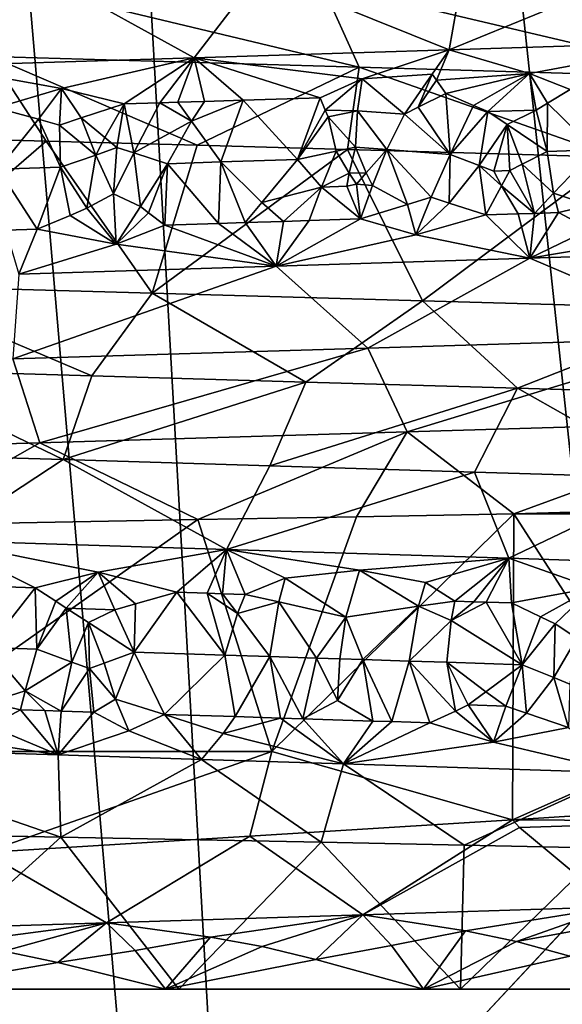
# Model space of a CAD drawing. Extents: x -37.5 to 37.5, y -37.5 to 37.5.
# Drawn here: x 1.7 to 2.8, y -30.4 to -28.3 of the extents above; entities that cross this region are included whole.
import ezdxf

# ---------------------------------------------------------------- set-up
doc = ezdxf.new("R2010")
doc.units = 0
doc.header["$MEASUREMENT"] = 0

msp = doc.modelspace()

# ---------------------------------------------------------------- linework, layer by layer
for points in [[(-24.59314, -28.0431), (32.89505, 17.582769), (-22.706377, -29.591526)], [(-22.706377, -29.591526), (32.89505, 17.582769), (36.801109, 6.075888)], [(-22.706377, -29.591526), (36.801109, 6.075888), (-3.655971, -37.119698)], [(36.801109, 6.075888), (37.119698, 3.655971), (-3.655971, -37.119698)], [(37.119698, 3.655971), (37.219444, 2.439491), (-3.655971, -37.119698)], [(-3.655971, -37.119698), (37.219444, 2.439491), (37.279331, 1.220399)], [(-3.655971, -37.119698), (37.279331, 1.220399), (37.299301, 0)], [(-3.655971, -37.119698), (37.299301, 0), (36.980202, -4.868536)], [(-3.655971, -37.119698), (36.980202, -4.868536), (35.693207, -10.827416)], [(-3.655971, -37.119698), (35.693207, -10.827416), (23.662428, -28.83275)], [(2.463482, -12.611651, 9), (8.395084, -36.004551, 9), (3.154489, -12.456794, 9)], [(1.764993, -12.728209, 9), (6.022299, -36.476528, 9), (2.463482, -12.611651, 9)], [(2.463482, -12.611651, 9), (6.022299, -36.476528, 9), (7.212554, -36.259953, 9)], [(2.463482, -12.611651, 9), (7.212554, -36.259953, 9), (8.395084, -36.004551, 9)], [(1.061145, -12.80611, 9), (3.623726, -36.792305, 9), (1.764993, -12.728209, 9)], [(1.764993, -12.728209, 9), (3.623726, -36.792305, 9), (4.825596, -36.654041, 9)], [(1.764993, -12.728209, 9), (4.825596, -36.654041, 9), (6.022299, -36.476528, 9)], [(0.354073, -12.845121, 9), (2.417975, -36.891171, 9), (1.061145, -12.80611, 9)], [(1.061145, -12.80611, 9), (2.417975, -36.891171, 9), (3.623726, -36.792305, 9)], [(0.354073, -12.845121, 9), (1.209635, -36.950535, 9), (2.417975, -36.891171, 9)], [(3.016841, -28.186279, 41.295635), (2.559963, -28.373903, 41.080616), (3.087438, -28.356979, 40.915081)], [(3.016841, -28.186279, 41.295635), (2.591427, -28.199402, 41.423031), (2.559963, -28.373903, 41.080616)], [(1.542432, -28.211668, 22.349403), (2.370761, -28.410448, 22.170135), (1.595854, -28.387875, 22.015158)], [(1.542432, -28.211668, 22.349403), (2.291399, -28.23424, 22.499193), (2.370761, -28.410448, 22.170135)], [(2.160692, -28.212523, 41.531082), (1.725525, -28.225643, 41.619541), (2.0237, -28.390825, 41.214966)], [(2.160692, -28.212523, 41.531082), (2.0237, -28.390825, 41.214966), (2.559963, -28.373903, 41.080616)], [(2.591427, -28.199402, 41.423031), (2.160692, -28.212523, 41.531082), (2.559963, -28.373903, 41.080616)], [(1.725525, -28.225643, 41.619541), (1.286814, -28.238764, 41.68816), (1.480492, -28.407747, 41.317677)], [(1.725525, -28.225643, 41.619541), (1.480492, -28.407747, 41.317677), (2.0237, -28.390825, 41.214966)], [(2.291399, -28.23424, 22.499193), (3.13112, -28.433022, 22.385431), (2.370761, -28.410448, 22.170135)], [(2.291399, -28.23424, 22.499193), (3.026305, -28.256813, 22.707283), (3.13112, -28.433022, 22.385431)], [(2.729242, -28.423843, 40.956982), (3.087438, -28.356979, 40.915081), (2.559963, -28.373903, 41.080616)], [(2.814972, -28.457577, 40.90226), (3.087438, -28.356979, 40.915081), (2.729242, -28.423843, 40.956982)], [(2.377268, -28.435125, 41.056767), (2.559963, -28.373903, 41.080616), (2.0237, -28.390825, 41.214966)], [(2.524674, -28.424816, 41.022045), (2.559963, -28.373903, 41.080616), (2.377268, -28.435125, 41.056767)], [(2.524674, -28.424816, 41.022045), (2.533864, -28.43782, 41.007431), (2.559963, -28.373903, 41.080616)], [(2.533864, -28.43782, 41.007431), (2.729242, -28.423843, 40.956982), (2.559963, -28.373903, 41.080616)], [(1.595854, -28.387875, 22.015158), (1.712219, -28.565739, 21.691225), (1.135747, -28.549658, 21.611906)], [(1.744541, -28.455133, 41.199802), (2.0237, -28.390825, 41.214966), (1.480492, -28.407747, 41.317677)], [(1.595854, -28.387875, 22.015158), (2.370761, -28.410448, 22.170135), (2.030125, -28.574669, 21.749092)], [(1.595854, -28.387875, 22.015158), (2.030125, -28.574669, 21.749092), (1.712219, -28.565739, 21.691225)], [(1.876168, -28.487587, 41.146397), (2.0237, -28.390825, 41.214966), (1.744541, -28.455133, 41.199802)], [(1.951492, -28.485197, 41.130604), (2.0237, -28.390825, 41.214966), (1.876168, -28.487587, 41.146397)], [(1.989105, -28.484003, 41.122471), (2.0237, -28.390825, 41.214966), (1.951492, -28.485197, 41.130604)], [(2.045462, -28.48221, 41.109989), (2.0237, -28.390825, 41.214966), (1.989105, -28.484003, 41.122471)], [(2.377268, -28.435125, 41.056767), (2.0237, -28.390825, 41.214966), (2.288674, -28.474499, 41.051872)], [(2.126703, -28.479639, 41.091335), (2.0237, -28.390825, 41.214966), (2.045462, -28.48221, 41.109989)], [(2.126703, -28.479639, 41.091335), (2.288674, -28.474499, 41.051872), (2.0237, -28.390825, 41.214966)], [(1.744541, -28.455133, 41.199802), (1.480492, -28.407747, 41.317677), (1.607406, -28.49605, 41.197544)], [(2.370761, -28.410448, 22.170135), (2.346108, -28.583597, 21.816765), (2.030125, -28.574669, 21.749092)], [(2.370761, -28.410448, 22.170135), (2.909456, -28.599684, 21.963194), (2.346108, -28.583597, 21.816765)], [(2.370761, -28.410448, 22.170135), (3.13112, -28.433022, 22.385431), (2.909456, -28.599684, 21.963194)], [(2.299676, -28.500843, 41.034424), (2.377268, -28.435125, 41.056767), (2.288674, -28.474499, 41.051872)], [(2.367212, -28.502127, 41.015347), (2.377268, -28.435125, 41.056767), (2.299676, -28.500843, 41.034424)], [(2.367212, -28.502127, 41.015347), (2.46625, -28.50942, 40.984222), (2.377268, -28.435125, 41.056767)], [(2.524674, -28.424816, 41.022045), (2.377268, -28.435125, 41.056767), (2.46625, -28.50942, 40.984222)], [(2.524674, -28.424816, 41.022045), (2.46625, -28.50942, 40.984222), (2.494909, -28.494596, 40.982441)], [(2.524674, -28.424816, 41.022045), (2.494909, -28.494596, 40.982441), (2.533864, -28.43782, 41.007431)], [(2.533864, -28.43782, 41.007431), (2.494909, -28.494596, 40.982441), (2.552912, -28.466038, 40.9809)], [(2.533864, -28.43782, 41.007431), (2.552912, -28.466038, 40.9809), (2.729242, -28.423843, 40.956982)], [(2.611686, -28.490835, 40.949184), (2.729242, -28.423843, 40.956982), (2.552912, -28.466038, 40.9809)], [(2.641292, -28.503778, 40.934326), (2.729242, -28.423843, 40.956982), (2.611686, -28.490835, 40.949184)], [(2.743414, -28.500456, 40.903515), (2.729242, -28.423843, 40.956982), (2.641292, -28.503778, 40.934326)], [(2.767016, -28.485802, 40.902401), (2.814972, -28.457577, 40.90226), (2.729242, -28.423843, 40.956982)], [(2.767016, -28.485802, 40.902401), (2.729242, -28.423843, 40.956982), (2.743414, -28.500456, 40.903515)], [(1.696197, -28.519995, 41.167095), (1.744541, -28.455133, 41.199802), (1.607406, -28.49605, 41.197544)], [(1.740649, -28.532513, 41.152721), (1.744541, -28.455133, 41.199802), (1.696197, -28.519995, 41.167095)], [(1.785648, -28.517174, 41.150055), (1.744541, -28.455133, 41.199802), (1.740649, -28.532513, 41.152721)], [(1.785648, -28.517174, 41.150055), (1.876168, -28.487587, 41.146397), (1.744541, -28.455133, 41.199802)], [(2.767016, -28.485802, 40.902401), (2.867666, -28.584433, 40.846413), (2.814972, -28.457577, 40.90226)], [(1.896542, -28.590719, 41.105659), (1.951492, -28.485197, 41.130604), (1.876168, -28.487587, 41.146397)], [(1.896542, -28.590719, 41.105659), (2.017798, -28.523714, 41.095551), (1.951492, -28.485197, 41.130604)], [(1.989105, -28.484003, 41.122471), (1.951492, -28.485197, 41.130604), (2.017798, -28.523714, 41.095551)], [(2.045462, -28.48221, 41.109989), (1.989105, -28.484003, 41.122471), (2.017798, -28.523714, 41.095551)], [(2.126703, -28.479639, 41.091335), (2.017798, -28.523714, 41.095551), (2.07987, -28.609814, 41.064075)], [(2.126703, -28.479639, 41.091335), (2.045462, -28.48221, 41.109989), (2.017798, -28.523714, 41.095551)], [(2.126703, -28.479639, 41.091335), (2.07987, -28.609814, 41.064075), (2.241362, -28.604677, 41.025455)], [(2.126703, -28.479639, 41.091335), (2.241362, -28.604677, 41.025455), (2.288674, -28.474499, 41.051872)], [(2.299676, -28.500843, 41.034424), (2.288674, -28.474499, 41.051872), (2.241362, -28.604677, 41.025455)], [(2.494909, -28.494596, 40.982441), (2.562166, -28.594402, 40.939644), (2.552912, -28.466038, 40.9809)], [(2.611686, -28.490835, 40.949184), (2.552912, -28.466038, 40.9809), (2.562166, -28.594402, 40.939644)], [(1.696197, -28.519995, 41.167095), (1.607406, -28.49605, 41.197544), (1.611141, -28.624683, 41.159187)], [(1.835639, -28.558189, 41.124622), (1.876168, -28.487587, 41.146397), (1.785648, -28.517174, 41.150055)], [(1.861138, -28.579449, 41.114697), (1.876168, -28.487587, 41.146397), (1.835639, -28.558189, 41.124622)], [(1.896542, -28.590719, 41.105659), (1.876168, -28.487587, 41.146397), (1.861138, -28.579449, 41.114697)], [(2.299676, -28.500843, 41.034424), (2.241362, -28.604677, 41.025455), (2.305453, -28.514559, 41.026848)], [(2.367212, -28.502127, 41.015347), (2.299676, -28.500843, 41.034424), (2.305453, -28.514559, 41.026848)], [(2.367212, -28.502127, 41.015347), (2.305453, -28.514559, 41.026848), (2.362828, -28.578331, 40.995552)], [(2.367212, -28.502127, 41.015347), (2.362828, -28.578331, 40.995552), (2.429349, -28.583677, 40.977169)], [(2.367212, -28.502127, 41.015347), (2.429349, -28.583677, 40.977169), (2.46625, -28.50942, 40.984222)], [(2.494909, -28.494596, 40.982441), (2.46625, -28.50942, 40.984222), (2.562166, -28.594402, 40.939644)], [(2.641292, -28.503778, 40.934326), (2.611686, -28.490835, 40.949184), (2.562166, -28.594402, 40.939644)], [(2.623264, -28.61738, 40.923332), (2.641292, -28.503778, 40.934326), (2.562166, -28.594402, 40.939644)], [(2.623264, -28.61738, 40.923332), (2.681995, -28.531111, 40.912487), (2.641292, -28.503778, 40.934326)], [(2.743414, -28.500456, 40.903515), (2.641292, -28.503778, 40.934326), (2.681995, -28.531111, 40.912487)], [(2.743414, -28.500456, 40.903515), (2.681995, -28.531111, 40.912487), (2.766189, -28.587755, 40.878651)], [(2.767016, -28.485802, 40.902401), (2.743414, -28.500456, 40.903515), (2.766189, -28.587755, 40.878651)], [(2.767016, -28.485802, 40.902401), (2.766189, -28.587755, 40.878651), (2.867666, -28.584433, 40.846413)], [(1.696197, -28.519995, 41.167095), (1.611141, -28.624683, 41.159187), (1.742323, -28.620579, 41.135086)], [(1.740649, -28.532513, 41.152721), (1.696197, -28.519995, 41.167095), (1.742323, -28.620579, 41.135086)], [(1.817032, -28.595732, 41.121624), (1.785648, -28.517174, 41.150055), (1.740649, -28.532513, 41.152721)], [(1.835639, -28.558189, 41.124622), (1.785648, -28.517174, 41.150055), (1.817032, -28.595732, 41.121624)], [(1.896542, -28.590719, 41.105659), (1.967647, -28.613403, 41.08913), (2.017798, -28.523714, 41.095551)], [(2.017798, -28.523714, 41.095551), (1.967647, -28.613403, 41.08913), (2.07987, -28.609814, 41.064075)], [(2.305453, -28.514559, 41.026848), (2.241362, -28.604677, 41.025455), (2.322321, -28.587103, 41.005463)], [(2.305453, -28.514559, 41.026848), (2.322321, -28.587103, 41.005463), (2.362828, -28.578331, 40.995552)], [(2.46625, -28.50942, 40.984222), (2.429349, -28.583677, 40.977169), (2.562166, -28.594402, 40.939644)], [(1.817032, -28.595732, 41.121624), (1.740649, -28.532513, 41.152721), (1.742323, -28.620579, 41.135086)], [(2.65406, -28.628798, 40.915981), (2.681995, -28.531111, 40.912487), (2.623264, -28.61738, 40.923332)], [(2.688069, -28.627689, 40.905788), (2.681995, -28.531111, 40.912487), (2.65406, -28.628798, 40.915981)], [(2.713943, -28.614426, 40.896179), (2.766189, -28.587755, 40.878651), (2.681995, -28.531111, 40.912487)], [(2.713943, -28.614426, 40.896179), (2.681995, -28.531111, 40.912487), (2.688069, -28.627689, 40.905788)], [(1.135747, -28.549658, 21.611906), (1.712219, -28.565739, 21.691225), (1.361285, -28.869509, 21.639046)], [(1.361285, -28.869509, 21.639046), (1.712219, -28.565739, 21.691225), (1.935627, -28.885582, 21.730829)], [(1.712219, -28.565739, 21.691225), (2.030125, -28.574669, 21.749092), (1.935627, -28.885582, 21.730829)], [(1.861138, -28.579449, 41.114697), (1.835639, -28.558189, 41.124622), (1.817032, -28.595732, 41.121624)], [(1.861138, -28.579449, 41.114697), (1.817032, -28.595732, 41.121624), (1.853878, -28.676535, 41.120918)], [(1.896542, -28.590719, 41.105659), (1.861138, -28.579449, 41.114697), (1.853878, -28.676535, 41.120918)], [(2.030125, -28.574669, 21.749092), (2.346108, -28.583597, 21.816765), (1.935627, -28.885582, 21.730829)], [(1.935627, -28.885582, 21.730829), (2.346108, -28.583597, 21.816765), (2.504345, -28.901667, 21.854521)], [(2.291431, -28.662598, 41.020809), (2.322321, -28.587103, 41.005463), (2.241362, -28.604677, 41.025455)], [(2.350189, -28.633625, 41.000088), (2.322321, -28.587103, 41.005463), (2.291431, -28.662598, 41.020809)], [(2.350189, -28.633625, 41.000088), (2.362828, -28.578331, 40.995552), (2.322321, -28.587103, 41.005463)], [(2.346108, -28.583597, 21.816765), (2.909456, -28.599684, 21.963194), (2.504345, -28.901667, 21.854521)], [(2.385881, -28.632483, 40.990688), (2.362828, -28.578331, 40.995552), (2.350189, -28.633625, 41.000088)], [(2.385881, -28.632483, 40.990688), (2.429349, -28.583677, 40.977169), (2.362828, -28.578331, 40.995552)], [(2.385881, -28.632483, 40.990688), (2.398644, -28.659172, 40.992882), (2.429349, -28.583677, 40.977169)], [(2.398644, -28.659172, 40.992882), (2.472709, -28.699617, 40.98856), (2.429349, -28.583677, 40.977169)], [(2.429349, -28.583677, 40.977169), (2.472709, -28.699617, 40.98856), (2.5224, -28.684021, 40.968605)], [(2.429349, -28.583677, 40.977169), (2.5224, -28.684021, 40.968605), (2.562166, -28.594402, 40.939644)], [(2.713943, -28.614426, 40.896179), (2.780067, -28.675663, 40.892113), (2.766189, -28.587755, 40.878651)], [(2.780067, -28.675663, 40.892113), (2.867666, -28.584433, 40.846413), (2.766189, -28.587755, 40.878651)], [(2.856001, -28.700872, 40.881283), (2.867666, -28.584433, 40.846413), (2.780067, -28.675663, 40.892113)], [(1.817032, -28.595732, 41.121624), (1.742323, -28.620579, 41.135086), (1.79786, -28.707111, 41.141621)], [(1.817032, -28.595732, 41.121624), (1.79786, -28.707111, 41.141621), (1.853878, -28.676535, 41.120918)], [(1.896542, -28.590719, 41.105659), (1.853878, -28.676535, 41.120918), (1.910739, -28.703526, 41.118645)], [(1.896542, -28.590719, 41.105659), (1.910739, -28.703526, 41.118645), (1.967647, -28.613403, 41.08913)], [(2.166024, -28.695406, 41.061314), (2.241362, -28.604677, 41.025455), (2.07987, -28.609814, 41.064075)], [(2.291431, -28.662598, 41.020809), (2.241362, -28.604677, 41.025455), (2.166024, -28.695406, 41.061314)], [(2.504345, -28.901667, 21.854521), (2.909456, -28.599684, 21.963194), (3.126628, -28.919525, 22.028708)], [(2.560393, -28.696798, 40.963974), (2.562166, -28.594402, 40.939644), (2.5224, -28.684021, 40.968605)], [(2.623264, -28.61738, 40.923332), (2.562166, -28.594402, 40.939644), (2.560393, -28.696798, 40.963974)], [(1.611141, -28.624683, 41.159187), (1.693618, -28.751274, 41.181995), (1.742323, -28.620579, 41.135086)], [(1.627734, -28.753328, 41.19392), (1.693618, -28.751274, 41.181995), (1.611141, -28.624683, 41.159187)], [(1.763041, -28.722195, 41.15443), (1.742323, -28.620579, 41.135086), (1.693618, -28.751274, 41.181995)], [(1.79786, -28.707111, 41.141621), (1.742323, -28.620579, 41.135086), (1.763041, -28.722195, 41.15443)], [(1.92761, -28.716984, 41.121128), (1.967647, -28.613403, 41.08913), (1.910739, -28.703526, 41.118645)], [(1.92761, -28.716984, 41.121128), (1.961894, -28.742813, 41.128334), (1.967647, -28.613403, 41.08913)], [(2.074599, -28.739227, 41.103336), (1.967647, -28.613403, 41.08913), (1.961894, -28.742813, 41.128334)], [(2.074599, -28.739227, 41.103336), (2.07987, -28.609814, 41.064075), (1.967647, -28.613403, 41.08913)], [(2.130835, -28.737434, 41.090317), (2.07987, -28.609814, 41.064075), (2.074599, -28.739227, 41.103336)], [(2.166024, -28.695406, 41.061314), (2.07987, -28.609814, 41.064075), (2.130835, -28.737434, 41.090317)], [(2.623264, -28.61738, 40.923332), (2.560393, -28.696798, 40.963974), (2.637063, -28.721264, 40.956524)], [(2.669986, -28.660131, 40.918911), (2.623264, -28.61738, 40.923332), (2.637063, -28.721264, 40.956524)], [(2.65406, -28.628798, 40.915981), (2.623264, -28.61738, 40.923332), (2.669986, -28.660131, 40.918911)], [(2.688069, -28.627689, 40.905788), (2.65406, -28.628798, 40.915981), (2.669986, -28.660131, 40.918911)], [(2.688069, -28.627689, 40.905788), (2.669986, -28.660131, 40.918911), (2.739435, -28.717943, 40.925743)], [(2.713943, -28.614426, 40.896179), (2.688069, -28.627689, 40.905788), (2.739435, -28.717943, 40.925743)], [(2.713943, -28.614426, 40.896179), (2.739435, -28.717943, 40.925743), (2.780067, -28.675663, 40.892113)], [(2.350189, -28.633625, 41.000088), (2.291431, -28.662598, 41.020809), (2.345078, -28.660885, 41.007004)], [(2.350189, -28.633625, 41.000088), (2.345078, -28.660885, 41.007004), (2.36503, -28.656582, 41.000835)], [(2.385881, -28.632483, 40.990688), (2.350189, -28.633625, 41.000088), (2.36503, -28.656582, 41.000835)], [(2.385881, -28.632483, 40.990688), (2.36503, -28.656582, 41.000835), (2.398644, -28.659172, 40.992882)], [(2.291431, -28.662598, 41.020809), (2.166024, -28.695406, 41.061314), (2.2119, -28.734865, 41.070915)], [(2.291431, -28.662598, 41.020809), (2.2119, -28.734865, 41.070915), (2.265847, -28.73315, 41.057583)], [(2.291431, -28.662598, 41.020809), (2.265847, -28.73315, 41.057583), (2.3735, -28.729725, 41.029957)], [(2.345078, -28.660885, 41.007004), (2.291431, -28.662598, 41.020809), (2.3735, -28.729725, 41.029957)], [(2.36503, -28.656582, 41.000835), (2.345078, -28.660885, 41.007004), (2.3735, -28.729725, 41.029957)], [(2.398644, -28.659172, 40.992882), (2.36503, -28.656582, 41.000835), (2.3735, -28.729725, 41.029957)], [(2.398644, -28.659172, 40.992882), (2.3735, -28.729725, 41.029957), (2.472709, -28.699617, 40.98856)], [(2.669986, -28.660131, 40.918911), (2.637063, -28.721264, 40.956524), (2.70535, -28.719049, 40.936134)], [(2.669986, -28.660131, 40.918911), (2.70535, -28.719049, 40.936134), (2.739435, -28.717943, 40.925743)], [(1.853878, -28.676535, 41.120918), (1.79786, -28.707111, 41.141621), (1.859476, -28.78297, 41.17717)], [(1.910739, -28.703526, 41.118645), (1.853878, -28.676535, 41.120918), (1.859476, -28.78297, 41.17717)], [(2.5224, -28.684021, 40.968605), (2.472709, -28.699617, 40.98856), (2.490376, -28.762964, 41.026257)], [(2.560393, -28.696798, 40.963974), (2.5224, -28.684021, 40.968605), (2.490376, -28.762964, 41.026257)], [(2.780067, -28.675663, 40.892113), (2.739435, -28.717943, 40.925743), (2.790488, -28.716282, 40.909916)], [(2.856001, -28.700872, 40.881283), (2.780067, -28.675663, 40.892113), (2.790488, -28.716282, 40.909916)], [(1.79786, -28.707111, 41.141621), (1.763041, -28.722195, 41.15443), (1.859476, -28.78297, 41.17717)], [(1.92761, -28.716984, 41.121128), (1.910739, -28.703526, 41.118645), (1.859476, -28.78297, 41.17717)], [(2.166024, -28.695406, 41.061314), (2.130835, -28.737434, 41.090317), (2.2119, -28.734865, 41.070915)], [(2.472709, -28.699617, 40.98856), (2.3735, -28.729725, 41.029957), (2.490376, -28.762964, 41.026257)], [(2.560393, -28.696798, 40.963974), (2.490376, -28.762964, 41.026257), (2.637063, -28.721264, 40.956524)], [(2.856001, -28.700872, 40.881283), (2.790488, -28.716282, 40.909916), (2.856069, -28.751184, 40.917309)], [(1.763041, -28.722195, 41.15443), (1.693618, -28.751274, 41.181995), (1.859476, -28.78297, 41.17717)], [(1.92761, -28.716984, 41.121128), (1.859476, -28.78297, 41.17717), (1.961894, -28.742813, 41.128334)], [(2.490376, -28.762964, 41.026257), (2.3735, -28.729725, 41.029957), (2.196245, -28.828913, 41.175373)], [(2.265847, -28.73315, 41.057583), (2.196245, -28.828913, 41.175373), (2.3735, -28.729725, 41.029957)], [(2.265847, -28.73315, 41.057583), (2.2119, -28.734865, 41.070915), (2.196245, -28.828913, 41.175373)], [(2.637063, -28.721264, 40.956524), (2.490376, -28.762964, 41.026257), (2.72989, -28.811991, 41.030983)], [(2.70535, -28.719049, 40.936134), (2.637063, -28.721264, 40.956524), (2.72989, -28.811991, 41.030983)], [(2.739435, -28.717943, 40.925743), (2.70535, -28.719049, 40.936134), (2.72989, -28.811991, 41.030983)], [(2.790488, -28.716282, 40.909916), (2.739435, -28.717943, 40.925743), (2.72989, -28.811991, 41.030983)], [(2.856069, -28.751184, 40.917309), (2.790488, -28.716282, 40.909916), (2.72989, -28.811991, 41.030983)], [(1.627734, -28.753328, 41.19392), (1.655055, -28.845835, 41.288261), (1.693618, -28.751274, 41.181995)], [(1.859476, -28.78297, 41.17717), (1.693618, -28.751274, 41.181995), (1.655055, -28.845835, 41.288261)], [(1.961894, -28.742813, 41.128334), (1.859476, -28.78297, 41.17717), (2.196245, -28.828913, 41.175373)], [(2.074599, -28.739227, 41.103336), (1.961894, -28.742813, 41.128334), (2.196245, -28.828913, 41.175373)], [(2.130835, -28.737434, 41.090317), (2.074599, -28.739227, 41.103336), (2.196245, -28.828913, 41.175373)], [(2.2119, -28.734865, 41.070915), (2.130835, -28.737434, 41.090317), (2.196245, -28.828913, 41.175373)], [(2.987996, -28.768749, 40.896427), (2.856069, -28.751184, 40.917309), (2.72989, -28.811991, 41.030983)], [(2.490376, -28.762964, 41.026257), (2.196245, -28.828913, 41.175373), (2.72989, -28.811991, 41.030983)], [(2.987996, -28.768749, 40.896427), (2.72989, -28.811991, 41.030983), (3.254157, -28.795069, 40.855587)], [(1.859476, -28.78297, 41.17717), (1.655055, -28.845835, 41.288261), (2.196245, -28.828913, 41.175373)], [(3.122084, -28.979158, 41.260979), (3.254157, -28.795069, 40.855587), (2.72989, -28.811991, 41.030983)], [(2.389258, -29.001732, 41.476414), (2.72989, -28.811991, 41.030983), (2.196245, -28.828913, 41.175373)], [(3.122084, -28.979158, 41.260979), (2.72989, -28.811991, 41.030983), (2.389258, -29.001732, 41.476414)], [(-3.655971, -37.119698), (23.662428, -28.83275), (18.649651, -32.302143)], [(1.64189, -29.024305, 41.634174), (2.196245, -28.828913, 41.175373), (1.655055, -28.845835, 41.288261)], [(2.389258, -29.001732, 41.476414), (2.196245, -28.828913, 41.175373), (1.64189, -29.024305, 41.634174)], [(1.35465, -29.046618, 21.979565), (1.361285, -28.869509, 21.639046), (1.808417, -29.059738, 22.051594)], [(1.808417, -29.059738, 22.051594), (1.361285, -28.869509, 21.639046), (1.935627, -28.885582, 21.730829)], [(1.808417, -29.059738, 22.051594), (1.935627, -28.885582, 21.730829), (2.258476, -29.072859, 22.144075)], [(2.258476, -29.072859, 22.144075), (1.935627, -28.885582, 21.730829), (2.504345, -28.901667, 21.854521)], [(2.258476, -29.072859, 22.144075), (2.504345, -28.901667, 21.854521), (2.703898, -29.085979, 22.256794)], [(2.703898, -29.085979, 22.256794), (2.504345, -28.901667, 21.854521), (3.126628, -28.919525, 22.028708)], [(2.703898, -29.085979, 22.256794), (3.126628, -28.919525, 22.028708), (3.143752, -29.099102, 22.389536)], [(3.122084, -28.979158, 41.260979), (2.389258, -29.001732, 41.476414), (2.472009, -29.177938, 41.804626)], [(3.122084, -28.979158, 41.260979), (2.472009, -29.177938, 41.804626), (3.230216, -29.155367, 41.58173)], [(2.389258, -29.001732, 41.476414), (1.64189, -29.024305, 41.634174), (1.698756, -29.200512, 41.96785)], [(2.389258, -29.001732, 41.476414), (1.698756, -29.200512, 41.96785), (2.472009, -29.177938, 41.804626)], [(1.64189, -29.024305, 41.634174), (0.915162, -29.223085, 42.070217), (1.698756, -29.200512, 41.96785)], [(1.35465, -29.046618, 21.979565), (1.747875, -29.235962, 22.384644), (1.3093, -29.222841, 22.315027)], [(1.35465, -29.046618, 21.979565), (1.808417, -29.059738, 22.051594), (1.747875, -29.235962, 22.384644)], [(1.808417, -29.059738, 22.051594), (2.258476, -29.072859, 22.144075), (1.747875, -29.235962, 22.384644)], [(1.747875, -29.235962, 22.384644), (2.258476, -29.072859, 22.144075), (2.182868, -29.249083, 22.47403)], [(2.258476, -29.072859, 22.144075), (2.703898, -29.085979, 22.256794), (2.182868, -29.249083, 22.47403)], [(2.182868, -29.249083, 22.47403), (2.703898, -29.085979, 22.256794), (2.613377, -29.262203, 22.582973)], [(2.703898, -29.085979, 22.256794), (3.038507, -29.275324, 22.711273), (2.613377, -29.262203, 22.582973)], [(2.703898, -29.085979, 22.256794), (3.143752, -29.099102, 22.389536), (3.038507, -29.275324, 22.711273)], [(3.230216, -29.155367, 41.58173), (2.472009, -29.177938, 41.804626), (2.696289, -29.35, 42.096165)], [(3.230216, -29.155367, 41.58173), (2.696289, -29.35, 42.096165), (3.254317, -29.333912, 41.930355)], [(2.472009, -29.177938, 41.804626), (1.698756, -29.200512, 41.96785), (2.031677, -29.362356, 42.237999)], [(2.472009, -29.177938, 41.804626), (2.031677, -29.362356, 42.237999), (2.365142, -29.356176, 42.172493)], [(2.472009, -29.177938, 41.804626), (2.365142, -29.356176, 42.172493), (2.696289, -29.35, 42.096165)], [(1.698756, -29.200512, 41.96785), (0.915162, -29.223085, 42.070217), (1.392628, -29.374117, 42.332458)], [(1.698756, -29.200512, 41.96785), (1.392628, -29.374117, 42.332458), (2.031677, -29.362356, 42.237999)], [(1.3093, -29.222841, 22.315027), (1.747875, -29.235962, 22.384644), (1.488438, -29.406136, 22.683588)], [(1.747875, -29.235962, 22.384644), (2.091457, -29.424936, 22.800175), (1.488438, -29.406136, 22.683588)], [(1.747875, -29.235962, 22.384644), (2.182868, -29.249083, 22.47403), (2.091457, -29.424936, 22.800175)], [(2.182868, -29.249083, 22.47403), (2.613377, -29.262203, 22.582973), (2.091457, -29.424936, 22.800175)], [(2.613377, -29.262203, 22.582973), (2.685653, -29.443739, 22.955763), (2.091457, -29.424936, 22.800175)], [(2.613377, -29.262203, 22.582973), (3.038507, -29.275324, 22.711273), (2.685653, -29.443739, 22.955763)], [(3.038507, -29.275324, 22.711273), (3.210773, -29.460661, 23.12859), (2.685653, -29.443739, 22.955763)], [(3.300128, -29.35, 41.915222), (3.254317, -29.333912, 41.930355), (2.696289, -29.35, 42.096165)], [(2.187201, -29.85, 41.706631), (2.696289, -29.35, 42.096165), (2.365142, -29.356176, 42.172493)], [(2.187201, -29.85, 41.706631), (2.693606, -29.993641, 41.429169), (2.696289, -29.35, 42.096165)], [(3.018185, -29.85, 41.481194), (2.696289, -29.35, 42.096165), (2.693606, -29.993641, 41.429169)], [(3.018185, -29.85, 41.481194), (3.300128, -29.35, 41.915222), (2.696289, -29.35, 42.096165)], [(1.339838, -29.85, 41.859379), (2.031677, -29.362356, 42.237999), (1.392628, -29.374117, 42.332458)], [(2.187201, -29.85, 41.706631), (2.031677, -29.362356, 42.237999), (1.339838, -29.85, 41.859379)], [(2.187201, -29.85, 41.706631), (2.365142, -29.356176, 42.172493), (2.031677, -29.362356, 42.237999)], [(1.821797, -29.472931, 22.81538), (1.488438, -29.406136, 22.683588), (2.091457, -29.424936, 22.800175)], [(1.689419, -29.50569, 22.817404), (1.488438, -29.406136, 22.683588), (1.821797, -29.472931, 22.81538)], [(1.586414, -29.502426, 22.799015), (1.488438, -29.406136, 22.683588), (1.689419, -29.50569, 22.817404)], [(1.821797, -29.472931, 22.81538), (2.091457, -29.424936, 22.800175), (1.987439, -29.515091, 22.877277)], [(2.051245, -29.517092, 22.891396), (1.987439, -29.515091, 22.877277), (2.091457, -29.424936, 22.800175)], [(2.051245, -29.517092, 22.891396), (2.091457, -29.424936, 22.800175), (2.083111, -29.518093, 22.898621)], [(2.083111, -29.518093, 22.898621), (2.091457, -29.424936, 22.800175), (2.130862, -29.519594, 22.909666)], [(2.371541, -29.468519, 22.91968), (2.091457, -29.424936, 22.800175), (2.685653, -29.443739, 22.955763)], [(2.215468, -29.485338, 22.902264), (2.091457, -29.424936, 22.800175), (2.371541, -29.468519, 22.91968)], [(2.130862, -29.519594, 22.909666), (2.091457, -29.424936, 22.800175), (2.215468, -29.485338, 22.902264)], [(2.371541, -29.468519, 22.91968), (2.685653, -29.443739, 22.955763), (2.510483, -29.49474, 22.979132)], [(2.510483, -29.49474, 22.979132), (2.685653, -29.443739, 22.955763), (2.572145, -29.533697, 23.024424)], [(2.572145, -29.533697, 23.024424), (2.685653, -29.443739, 22.955763), (2.611918, -29.53499, 23.035912)], [(2.611918, -29.53499, 23.035912), (2.685653, -29.443739, 22.955763), (2.638405, -29.535854, 23.043667)], [(2.638405, -29.535854, 23.043667), (2.685653, -29.443739, 22.955763), (2.691309, -29.53758, 23.059412)], [(2.862612, -29.5061, 23.084497), (2.685653, -29.443739, 22.955763), (3.210773, -29.460661, 23.12859)], [(2.691309, -29.53758, 23.059412), (2.685653, -29.443739, 22.955763), (2.862612, -29.5061, 23.084497)], [(1.732585, -29.533928, 22.839909), (1.689419, -29.50569, 22.817404), (1.821797, -29.472931, 22.81538)], [(1.732585, -29.533928, 22.839909), (1.821797, -29.472931, 22.81538), (1.754323, -29.548592, 22.850065)], [(1.754323, -29.548592, 22.850065), (1.821797, -29.472931, 22.81538), (1.856749, -29.551857, 22.870317)], [(1.90013, -29.53924, 22.873209), (1.821797, -29.472931, 22.81538), (1.987439, -29.515091, 22.877277)], [(1.856749, -29.551857, 22.870317), (1.821797, -29.472931, 22.81538), (1.90013, -29.53924, 22.873209)], [(2.215468, -29.485338, 22.902264), (2.371541, -29.468519, 22.91968), (2.342834, -29.567259, 22.982721)], [(2.371541, -29.468519, 22.91968), (2.49556, -29.544504, 23.010633), (2.342834, -29.567259, 22.982721)], [(2.371541, -29.468519, 22.91968), (2.510483, -29.49474, 22.979132), (2.49556, -29.544504, 23.010633)], [(2.130862, -29.519594, 22.909666), (2.215468, -29.485338, 22.902264), (2.201579, -29.535103, 22.934233)], [(2.215468, -29.485338, 22.902264), (2.342834, -29.567259, 22.982721), (2.201579, -29.535103, 22.934233)], [(2.510483, -29.49474, 22.979132), (2.572145, -29.533697, 23.024424), (2.49556, -29.544504, 23.010633)], [(1.586414, -29.502426, 22.799015), (1.689419, -29.50569, 22.817404), (1.59024, -29.631666, 22.837378)], [(1.689419, -29.50569, 22.817404), (1.692817, -29.634935, 22.855791), (1.59024, -29.631666, 22.837378)], [(1.732585, -29.533928, 22.839909), (1.692817, -29.634935, 22.855791), (1.689419, -29.50569, 22.817404)], [(1.987439, -29.515091, 22.877277), (2.088059, -29.647469, 22.937872), (1.897327, -29.641472, 22.89604)], [(1.90013, -29.53924, 22.873209), (1.987439, -29.515091, 22.877277), (1.897327, -29.641472, 22.89604)], [(2.051245, -29.517092, 22.891396), (2.088059, -29.647469, 22.937872), (1.987439, -29.515091, 22.877277)], [(2.051245, -29.517092, 22.891396), (2.11481, -29.559992, 22.926588), (2.088059, -29.647469, 22.937872)], [(2.051245, -29.517092, 22.891396), (2.083111, -29.518093, 22.898621), (2.11481, -29.559992, 22.926588)], [(2.083111, -29.518093, 22.898621), (2.130862, -29.519594, 22.909666), (2.11481, -29.559992, 22.926588)], [(2.130862, -29.519594, 22.909666), (2.201579, -29.535103, 22.934233), (2.11481, -29.559992, 22.926588)], [(2.752681, -29.566517, 23.09296), (2.691309, -29.53758, 23.059412), (2.862612, -29.5061, 23.084497)], [(2.752681, -29.566517, 23.09296), (2.862612, -29.5061, 23.084497), (2.783592, -29.58153, 23.108755)], [(2.783592, -29.58153, 23.108755), (2.862612, -29.5061, 23.084497), (2.828809, -29.611816, 23.132771)], [(1.732585, -29.533928, 22.839909), (1.754323, -29.548592, 22.850065), (1.692817, -29.634935, 22.855791)], [(1.856749, -29.551857, 22.870317), (1.90013, -29.53924, 22.873209), (1.897327, -29.641472, 22.89604)], [(2.11481, -29.559992, 22.926588), (2.201579, -29.535103, 22.934233), (2.183087, -29.650467, 22.960279)], [(2.281073, -29.653601, 22.984486), (2.183087, -29.650467, 22.960279), (2.201579, -29.535103, 22.934233)], [(2.281073, -29.653601, 22.984486), (2.201579, -29.535103, 22.934233), (2.342834, -29.567259, 22.982721)], [(2.49556, -29.544504, 23.010633), (2.572145, -29.533697, 23.024424), (2.564503, -29.57439, 23.043175)], [(2.572145, -29.533697, 23.024424), (2.611918, -29.53499, 23.035912), (2.564503, -29.57439, 23.043175)], [(2.611918, -29.53499, 23.035912), (2.638405, -29.535854, 23.043667), (2.564503, -29.57439, 23.043175)], [(2.564503, -29.57439, 23.043175), (2.638405, -29.535854, 23.043667), (2.713823, -29.667648, 23.105021)], [(2.638405, -29.535854, 23.043667), (2.691309, -29.53758, 23.059412), (2.713823, -29.667648, 23.105021)], [(2.752681, -29.566517, 23.09296), (2.713823, -29.667648, 23.105021), (2.691309, -29.53758, 23.059412)], [(1.766287, -29.662214, 22.868319), (1.692817, -29.634935, 22.855791), (1.754323, -29.548592, 22.850065)], [(1.754323, -29.548592, 22.850065), (1.856749, -29.551857, 22.870317), (1.801399, -29.57889, 22.868706)], [(1.766287, -29.662214, 22.868319), (1.754323, -29.548592, 22.850065), (1.801399, -29.57889, 22.868706)], [(1.801399, -29.57889, 22.868706), (1.856749, -29.551857, 22.870317), (1.897327, -29.641472, 22.89604)], [(2.11481, -29.559992, 22.926588), (2.183087, -29.650467, 22.960279), (2.088059, -29.647469, 22.937872)], [(2.378791, -29.656734, 23.009748), (2.342834, -29.567259, 22.982721), (2.49556, -29.544504, 23.010633)], [(2.378791, -29.656734, 23.009748), (2.49556, -29.544504, 23.010633), (2.47623, -29.659868, 23.036064)], [(2.49556, -29.544504, 23.010633), (2.564503, -29.57439, 23.043175), (2.47623, -29.659868, 23.036064)], [(1.766287, -29.662214, 22.868319), (1.801399, -29.57889, 22.868706), (1.803182, -29.675783, 22.873817)], [(1.834461, -29.664392, 22.881771), (1.801399, -29.57889, 22.868706), (1.897327, -29.641472, 22.89604)], [(1.803182, -29.675783, 22.873817), (1.801399, -29.57889, 22.868706), (1.834461, -29.664392, 22.881771)], [(2.281073, -29.653601, 22.984486), (2.342834, -29.567259, 22.982721), (2.329967, -29.655167, 22.996984)], [(2.329967, -29.655167, 22.996984), (2.342834, -29.567259, 22.982721), (2.378791, -29.656734, 23.009748)], [(2.564503, -29.57439, 23.043175), (2.55563, -29.66246, 23.05835), (2.47623, -29.659868, 23.036064)], [(2.564503, -29.57439, 23.043175), (2.713823, -29.667648, 23.105021), (2.55563, -29.66246, 23.05835)], [(2.752681, -29.566517, 23.09296), (2.783592, -29.58153, 23.108755), (2.713823, -29.667648, 23.105021)], [(2.780485, -29.694723, 23.124174), (2.713823, -29.667648, 23.105021), (2.783592, -29.58153, 23.108755)], [(2.780485, -29.694723, 23.124174), (2.783592, -29.58153, 23.108755), (2.828809, -29.611816, 23.132771)], [(2.780485, -29.694723, 23.124174), (2.828809, -29.611816, 23.132771), (2.814067, -29.708189, 23.132986)], [(1.668434, -29.722242, 22.834063), (1.59024, -29.631666, 22.837378), (1.692817, -29.634935, 22.855791)], [(1.590259, -29.747259, 22.807369), (1.59024, -29.631666, 22.837378), (1.668434, -29.722242, 22.834063)], [(1.766287, -29.662214, 22.868319), (1.668434, -29.722242, 22.834063), (1.692817, -29.634935, 22.855791)], [(1.858214, -29.739885, 22.865683), (1.834461, -29.664392, 22.881771), (1.897327, -29.641472, 22.89604)], [(1.858214, -29.739885, 22.865683), (1.897327, -29.641472, 22.89604), (1.961331, -29.772161, 22.871683)], [(1.961331, -29.772161, 22.871683), (1.897327, -29.641472, 22.89604), (2.088059, -29.647469, 22.937872)], [(1.766287, -29.662214, 22.868319), (1.743996, -29.765285, 22.827682), (1.668434, -29.722242, 22.834063)], [(1.766287, -29.662214, 22.868319), (1.803182, -29.675783, 22.873817), (1.743996, -29.765285, 22.827682)], [(1.858214, -29.739885, 22.865683), (1.803182, -29.675783, 22.873817), (1.834461, -29.664392, 22.881771)], [(1.961331, -29.772161, 22.871683), (2.088059, -29.647469, 22.937872), (2.10967, -29.776861, 22.904808)], [(2.088059, -29.647469, 22.937872), (2.183087, -29.650467, 22.960279), (2.10967, -29.776861, 22.904808)], [(2.20504, -29.779863, 22.92746), (2.10967, -29.776861, 22.904808), (2.183087, -29.650467, 22.960279)], [(2.20504, -29.779863, 22.92746), (2.183087, -29.650467, 22.960279), (2.252635, -29.781364, 22.939159)], [(2.281073, -29.653601, 22.984486), (2.252635, -29.781364, 22.939159), (2.183087, -29.650467, 22.960279)], [(2.281073, -29.653601, 22.984486), (2.325614, -29.743086, 22.978346), (2.252635, -29.781364, 22.939159)], [(2.281073, -29.653601, 22.984486), (2.329967, -29.655167, 22.996984), (2.325614, -29.743086, 22.978346)], [(2.329967, -29.655167, 22.996984), (2.378791, -29.656734, 23.009748), (2.325614, -29.743086, 22.978346)], [(2.378791, -29.656734, 23.009748), (2.399849, -29.786066, 22.976995), (2.325614, -29.743086, 22.978346)], [(2.378791, -29.656734, 23.009748), (2.47623, -29.659868, 23.036064), (2.439839, -29.787359, 22.987705)], [(2.378791, -29.656734, 23.009748), (2.439839, -29.787359, 22.987705), (2.399849, -29.786066, 22.976995)], [(2.439839, -29.787359, 22.987705), (2.47623, -29.659868, 23.036064), (2.519675, -29.789949, 23.009653)], [(2.57329, -29.764977, 23.039604), (2.519675, -29.789949, 23.009653), (2.47623, -29.659868, 23.036064)], [(2.57329, -29.764977, 23.039604), (2.47623, -29.659868, 23.036064), (2.55563, -29.66246, 23.05835)], [(2.637232, -29.724504, 23.074024), (2.55563, -29.66246, 23.05835), (2.713823, -29.667648, 23.105021)], [(2.600326, -29.751945, 23.053553), (2.55563, -29.66246, 23.05835), (2.637232, -29.724504, 23.074024)], [(2.57329, -29.764977, 23.039604), (2.55563, -29.66246, 23.05835), (2.600326, -29.751945, 23.053553)], [(1.803182, -29.675783, 22.873817), (1.812476, -29.76746, 22.840963), (1.743996, -29.765285, 22.827682)], [(1.858214, -29.739885, 22.865683), (1.812476, -29.76746, 22.840963), (1.803182, -29.675783, 22.873817)], [(2.637232, -29.724504, 23.074024), (2.713823, -29.667648, 23.105021), (2.67957, -29.754538, 23.076923)], [(2.67957, -29.754538, 23.076923), (2.713823, -29.667648, 23.105021), (2.723143, -29.769836, 23.083933)], [(2.780485, -29.694723, 23.124174), (2.723143, -29.769836, 23.083933), (2.713823, -29.667648, 23.105021)], [(2.780485, -29.694723, 23.124174), (2.810984, -29.799347, 23.096317), (2.723143, -29.769836, 23.083933)], [(2.780485, -29.694723, 23.124174), (2.814067, -29.708189, 23.132986), (2.810984, -29.799347, 23.096317)], [(1.590259, -29.747259, 22.807369), (1.668434, -29.722242, 22.834063), (1.65826, -29.762564, 22.8118)], [(1.668434, -29.722242, 22.834063), (1.709719, -29.764196, 22.821234), (1.65826, -29.762564, 22.8118)], [(1.668434, -29.722242, 22.834063), (1.743996, -29.765285, 22.827682), (1.709719, -29.764196, 22.821234)], [(2.600326, -29.751945, 23.053553), (2.637232, -29.724504, 23.074024), (2.67957, -29.754538, 23.076923)], [(1.590259, -29.747259, 22.807369), (1.65826, -29.762564, 22.8118), (1.593579, -29.797155, 22.773127)], [(1.858214, -29.739885, 22.865683), (1.886392, -29.80637, 22.82852), (1.812476, -29.76746, 22.840963)], [(1.858214, -29.739885, 22.865683), (1.961331, -29.772161, 22.871683), (1.886392, -29.80637, 22.82852)], [(2.252635, -29.781364, 22.939159), (2.325614, -29.743086, 22.978346), (2.399849, -29.786066, 22.976995)], [(1.593579, -29.797155, 22.773127), (1.65826, -29.762564, 22.8118), (1.737908, -29.857391, 22.726885)], [(1.65826, -29.762564, 22.8118), (1.709719, -29.764196, 22.821234), (1.737908, -29.857391, 22.726885)], [(1.709719, -29.764196, 22.821234), (1.743996, -29.765285, 22.827682), (1.737908, -29.857391, 22.726885)], [(1.743996, -29.765285, 22.827682), (1.812476, -29.76746, 22.840963), (1.737908, -29.857391, 22.726885)], [(1.812476, -29.76746, 22.840963), (1.886392, -29.80637, 22.82852), (1.737908, -29.857391, 22.726885)], [(2.57329, -29.764977, 23.039604), (2.653604, -29.830761, 23.020252), (2.519675, -29.789949, 23.009653)], [(2.57329, -29.764977, 23.039604), (2.600326, -29.751945, 23.053553), (2.653604, -29.830761, 23.020252)], [(2.600326, -29.751945, 23.053553), (2.67957, -29.754538, 23.076923), (2.653604, -29.830761, 23.020252)], [(2.67957, -29.754538, 23.076923), (2.723143, -29.769836, 23.083933), (2.653604, -29.830761, 23.020252)], [(2.723143, -29.769836, 23.083933), (2.810984, -29.799347, 23.096317), (2.653604, -29.830761, 23.020252)], [(1.886392, -29.80637, 22.82852), (1.961331, -29.772161, 22.871683), (2.038827, -29.866791, 22.788368)], [(1.961331, -29.772161, 22.871683), (2.085007, -29.812635, 22.871614), (2.038827, -29.866791, 22.788368)], [(1.961331, -29.772161, 22.871683), (2.10967, -29.776861, 22.904808), (2.085007, -29.812635, 22.871614)], [(2.20504, -29.779863, 22.92746), (2.085007, -29.812635, 22.871614), (2.10967, -29.776861, 22.904808)], [(2.20504, -29.779863, 22.92746), (2.337586, -29.876192, 22.859613), (2.085007, -29.812635, 22.871614)], [(2.20504, -29.779863, 22.92746), (2.252635, -29.781364, 22.939159), (2.337586, -29.876192, 22.859613)], [(2.252635, -29.781364, 22.939159), (2.399849, -29.786066, 22.976995), (2.337586, -29.876192, 22.859613)], [(2.399849, -29.786066, 22.976995), (2.439839, -29.787359, 22.987705), (2.337586, -29.876192, 22.859613)], [(2.439839, -29.787359, 22.987705), (2.519675, -29.789949, 23.009653), (2.337586, -29.876192, 22.859613)], [(2.519675, -29.789949, 23.009653), (2.653604, -29.830761, 23.020252), (2.337586, -29.876192, 22.859613)], [(1.460264, -29.814514, 22.729549), (1.593579, -29.797155, 22.773127), (1.737908, -29.857391, 22.726885)], [(1.886392, -29.80637, 22.82852), (2.038827, -29.866791, 22.788368), (1.737908, -29.857391, 22.726885)], [(2.653604, -29.830761, 23.020252), (2.810984, -29.799347, 23.096317), (2.927297, -29.894991, 23.031059)], [(1.460264, -29.814514, 22.729549), (1.737908, -29.857391, 22.726885), (1.191791, -29.840469, 22.641014)], [(2.085007, -29.812635, 22.871614), (2.337586, -29.876192, 22.859613), (2.038827, -29.866791, 22.788368)], [(2.653604, -29.830761, 23.020252), (2.927297, -29.894991, 23.031059), (2.337586, -29.876192, 22.859613)], [(1.191791, -29.840469, 22.641014), (1.743084, -30.030203, 22.386957), (1.188135, -30.019264, 22.291698)], [(1.191791, -29.840469, 22.641014), (1.737908, -29.857391, 22.726885), (1.743084, -30.030203, 22.386957)], [(2.187201, -29.85, 41.706631), (1.339838, -29.85, 41.859379), (1.583508, -30.062845, 41.607536)], [(2.187201, -29.85, 41.706631), (1.583508, -30.062845, 41.607536), (2.140591, -30.028215, 41.534439)], [(2.187201, -29.85, 41.706631), (2.140591, -30.028215, 41.534439), (2.693606, -29.993641, 41.429169)], [(3.018185, -29.85, 41.481194), (2.693606, -29.993641, 41.429169), (3.24042, -29.959139, 41.292053)], [(1.737908, -29.857391, 22.726885), (2.038827, -29.866791, 22.788368), (1.743084, -30.030203, 22.386957)], [(1.743084, -30.030203, 22.386957), (2.038827, -29.866791, 22.788368), (2.290876, -30.041138, 22.513838)], [(2.038827, -29.866791, 22.788368), (2.337586, -29.876192, 22.859613), (2.290876, -30.041138, 22.513838)], [(2.337586, -29.876192, 22.859613), (2.591666, -30.047216, 22.597872), (2.290876, -30.041138, 22.513838)], [(2.337586, -29.876192, 22.859613), (2.927297, -29.894991, 23.031059), (2.591666, -30.047216, 22.597872)], [(2.591666, -30.047216, 22.597872), (2.927297, -29.894991, 23.031059), (2.889513, -30.053295, 22.691458)], [(3.131965, -29.996981, 41.257484), (3.24042, -29.959139, 41.292053), (2.693606, -29.993641, 41.429169)], [(2.693606, -29.993641, 41.429169), (2.140591, -30.028215, 41.534439), (2.378441, -30.193945, 41.129841)], [(2.708238, -30.010101, 41.390339), (2.693606, -29.993641, 41.429169), (2.378441, -30.193945, 41.129841)], [(3.131965, -29.996981, 41.257484), (2.693606, -29.993641, 41.429169), (2.708238, -30.010101, 41.390339)], [(3.131965, -29.996981, 41.257484), (2.708238, -30.010101, 41.390339), (2.90911, -30.177023, 40.974857)], [(2.708238, -30.010101, 41.390339), (2.378441, -30.193945, 41.129841), (2.90911, -30.177023, 40.974857)], [(1.188135, -30.019264, 22.291698), (1.743084, -30.030203, 22.386957), (1.389789, -30.35, 22.652756)], [(1.743084, -30.030203, 22.386957), (1.991139, -30.35, 22.76215), (1.389789, -30.35, 22.652756)], [(2.140591, -30.028215, 41.534439), (1.583508, -30.062845, 41.607536), (1.839604, -30.210867, 41.253475)], [(1.743084, -30.030203, 22.386957), (2.290876, -30.041138, 22.513838), (1.991139, -30.35, 22.76215)], [(2.140591, -30.028215, 41.534439), (1.839604, -30.210867, 41.253475), (2.378441, -30.193945, 41.129841)], [(2.290876, -30.041138, 22.513838), (2.58416, -30.35, 22.910191), (1.991139, -30.35, 22.76215)], [(2.290876, -30.041138, 22.513838), (2.591666, -30.047216, 22.597872), (2.58416, -30.35, 22.910191)], [(2.591666, -30.047216, 22.597872), (2.889513, -30.053295, 22.691458), (2.58416, -30.35, 22.910191)], [(2.889513, -30.053295, 22.691458), (3.16637, -30.35, 23.096258), (2.58416, -30.35, 22.910191)], [(1.583508, -30.062845, 41.607536), (1.294449, -30.227791, 41.345341), (1.839604, -30.210867, 41.253475)], [(2.594447, -30.227619, 41.011997), (2.90911, -30.177023, 40.974857), (2.378441, -30.193945, 41.129841)], [(2.702213, -30.250183, 40.955711), (2.90911, -30.177023, 40.974857), (2.594447, -30.227619, 41.011997)], [(2.859062, -30.221178, 40.92923), (2.90911, -30.177023, 40.974857), (2.702213, -30.250183, 40.955711)], [(2.058214, -30.240515, 41.15403), (2.378441, -30.193945, 41.129841), (1.839604, -30.210867, 41.253475)], [(2.167016, -30.260242, 41.106113), (2.378441, -30.193945, 41.129841), (2.058214, -30.240515, 41.15403)], [(2.279799, -30.28755, 41.055454), (2.378441, -30.193945, 41.129841), (2.167016, -30.260242, 41.106113)], [(2.4387, -30.258644, 41.031132), (2.378441, -30.193945, 41.129841), (2.279799, -30.28755, 41.055454)], [(2.594447, -30.227619, 41.011997), (2.378441, -30.193945, 41.129841), (2.4387, -30.258644, 41.031132)], [(1.514088, -30.253408, 41.264164), (1.839604, -30.210867, 41.253475), (1.294449, -30.227791, 41.345341)], [(1.62328, -30.270325, 41.224762), (1.839604, -30.210867, 41.253475), (1.514088, -30.253408, 41.264164)], [(1.736664, -30.294432, 41.181942), (1.839604, -30.210867, 41.253475), (1.62328, -30.270325, 41.224762)], [(1.899314, -30.268703, 41.165695), (1.839604, -30.210867, 41.253475), (1.736664, -30.294432, 41.181942)], [(2.058214, -30.240515, 41.15403), (1.839604, -30.210867, 41.253475), (1.899314, -30.268703, 41.165695)], [(2.859062, -30.221178, 40.92923), (2.702213, -30.250183, 40.955711), (2.813931, -30.280731, 40.897373)], [(2.058214, -30.240515, 41.15403), (1.899314, -30.268703, 41.165695), (1.963468, -30.35, 41.103928)], [(2.167016, -30.260242, 41.106113), (2.058214, -30.240515, 41.15403), (1.963468, -30.35, 41.103928)], [(2.594447, -30.227619, 41.011997), (2.4387, -30.258644, 41.031132), (2.50647, -30.35, 40.964169)], [(2.702213, -30.250183, 40.955711), (2.594447, -30.227619, 41.011997), (2.50647, -30.35, 40.964169)], [(2.279799, -30.28755, 41.055454), (2.167016, -30.260242, 41.106113), (1.963468, -30.35, 41.103928)], [(2.4387, -30.258644, 41.031132), (2.279799, -30.28755, 41.055454), (2.50647, -30.35, 40.964169)], [(2.813931, -30.280731, 40.897373), (2.702213, -30.250183, 40.955711), (2.50647, -30.35, 40.964169)], [(1.736664, -30.294432, 41.181942), (1.62328, -30.270325, 41.224762), (1.412429, -30.35, 41.212265)], [(1.899314, -30.268703, 41.165695), (1.736664, -30.294432, 41.181942), (1.963468, -30.35, 41.103928)], [(2.279799, -30.28755, 41.055454), (1.963468, -30.35, 41.103928), (2.50647, -30.35, 40.964169)], [(2.813931, -30.280731, 40.897373), (2.50647, -30.35, 40.964169), (3.039974, -30.35, 40.793423)], [(1.736664, -30.294432, 41.181942), (1.412429, -30.35, 41.212265), (1.963468, -30.35, 41.103928)], [(1.963468, -30.35, 41.103928), (-9.44623, -30.35, 32.266899), (-9.443726, -30.35, 31.655685)], [(1.963468, -30.35, 41.103928), (1.412429, -30.35, 41.212265), (-9.44623, -30.35, 32.266899)], [(1.963468, -30.35, 41.103928), (-9.443726, -30.35, 31.655685), (-9.401713, -30.35, 31.04591)], [(1.963468, -30.35, 41.103928), (-9.401713, -30.35, 31.04591), (-9.32037, -30.35, 30.440128)], [(-9.200036, -30.35, 29.84087), (1.963468, -30.35, 41.103928), (-9.32037, -30.35, 30.440128)], [(2.50647, -30.35, 40.964169), (1.963468, -30.35, 41.103928), (-9.200036, -30.35, 29.84087)], [(-9.041214, -30.35, 29.250647), (2.50647, -30.35, 40.964169), (-9.200036, -30.35, 29.84087)], [(-8.844569, -30.35, 28.671923), (2.50647, -30.35, 40.964169), (-9.041214, -30.35, 29.250647)], [(-8.610924, -30.35, 28.107122), (2.50647, -30.35, 40.964169), (-8.844569, -30.35, 28.671923)], [(-8.610924, -30.35, 28.107122), (3.039974, -30.35, 40.793423), (2.50647, -30.35, 40.964169)], [(-8.341255, -30.35, 27.558609), (3.039974, -30.35, 40.793423), (-8.610924, -30.35, 28.107122)], [(-8.036692, -30.35, 27.028673), (3.039974, -30.35, 40.793423), (-8.341255, -30.35, 27.558609)], [(-7.698507, -30.35, 26.519537), (3.039974, -30.35, 40.793423), (-8.036692, -30.35, 27.028673)], [(-7.698507, -30.35, 26.519537), (3.619703, -30.35, 40.568024), (3.039974, -30.35, 40.793423)], [(-7.328117, -30.35, 26.033325), (3.619703, -30.35, 40.568024), (-7.698507, -30.35, 26.519537)], [(-6.92707, -30.35, 25.572077), (3.619703, -30.35, 40.568024), (-7.328117, -30.35, 26.033325)], [(-6.497045, -30.35, 25.137718), (3.619703, -30.35, 40.568024), (-6.92707, -30.35, 25.572077)], [(-6.039839, -30.35, 24.732067), (3.619703, -30.35, 40.568024), (-6.497045, -30.35, 25.137718)], [(-6.039839, -30.35, 24.732067), (4.128256, -30.35, 40.333618), (3.619703, -30.35, 40.568024)], [(-5.557366, -30.35, 24.356821), (4.128256, -30.35, 40.333618), (-6.039839, -30.35, 24.732067)], [(-5.051645, -30.35, 24.01355), (4.128256, -30.35, 40.333618), (-5.557366, -30.35, 24.356821)], [(-4.52479, -30.35, 23.70369), (4.128256, -30.35, 40.333618), (-5.051645, -30.35, 24.01355)], [(-3.979007, -30.35, 23.428535), (4.128256, -30.35, 40.333618), (-4.52479, -30.35, 23.70369)], [(-3.979007, -30.35, 23.428535), (4.676374, -30.35, 40.039173), (4.128256, -30.35, 40.333618)], [(-3.416577, -30.35, 23.18924), (4.676374, -30.35, 40.039173), (-3.979007, -30.35, 23.428535)], [(-2.839855, -30.35, 22.986803), (4.676374, -30.35, 40.039173), (-3.416577, -30.35, 23.18924)], [(-2.251252, -30.35, 22.822071), (4.676374, -30.35, 40.039173), (-2.839855, -30.35, 22.986803)], [(-1.653231, -30.35, 22.695736), (4.676374, -30.35, 40.039173), (-2.251252, -30.35, 22.822071)], [(-1.653231, -30.35, 22.695736), (5.152529, -30.35, 39.744595), (4.676374, -30.35, 40.039173)], [(-1.048295, -30.35, 22.608324), (5.152529, -30.35, 39.744595), (-1.653231, -30.35, 22.695736)], [(-0.438972, -30.35, 22.560202), (5.152529, -30.35, 39.744595), (-1.048295, -30.35, 22.608324)], [(-0.438972, -30.35, 22.560202), (5.409351, -30.35, 39.569256), (5.152529, -30.35, 39.744595)], [(0.172186, -30.35, 22.551569), (5.409351, -30.35, 39.569256), (-0.438972, -30.35, 22.560202)], [(0.782625, -30.35, 22.582462), (5.409351, -30.35, 39.569256), (0.172186, -30.35, 22.551569)], [(0.782625, -30.35, 22.582462), (5.660474, -30.35, 39.385704), (5.409351, -30.35, 39.569256)], [(1.389789, -30.35, 22.652756), (5.660474, -30.35, 39.385704), (0.782625, -30.35, 22.582462)], [(1.991139, -30.35, 22.76215), (5.660474, -30.35, 39.385704), (1.389789, -30.35, 22.652756)], [(2.58416, -30.35, 22.910191), (5.660474, -30.35, 39.385704), (1.991139, -30.35, 22.76215)], [(2.58416, -30.35, 22.910191), (6.144608, -30.35, 38.994717), (5.660474, -30.35, 39.385704)], [(3.16637, -30.35, 23.096258), (6.144608, -30.35, 38.994717), (2.58416, -30.35, 22.910191)]]:
    msp.add_3dface(points)

doc.saveas('drawing.dxf')
